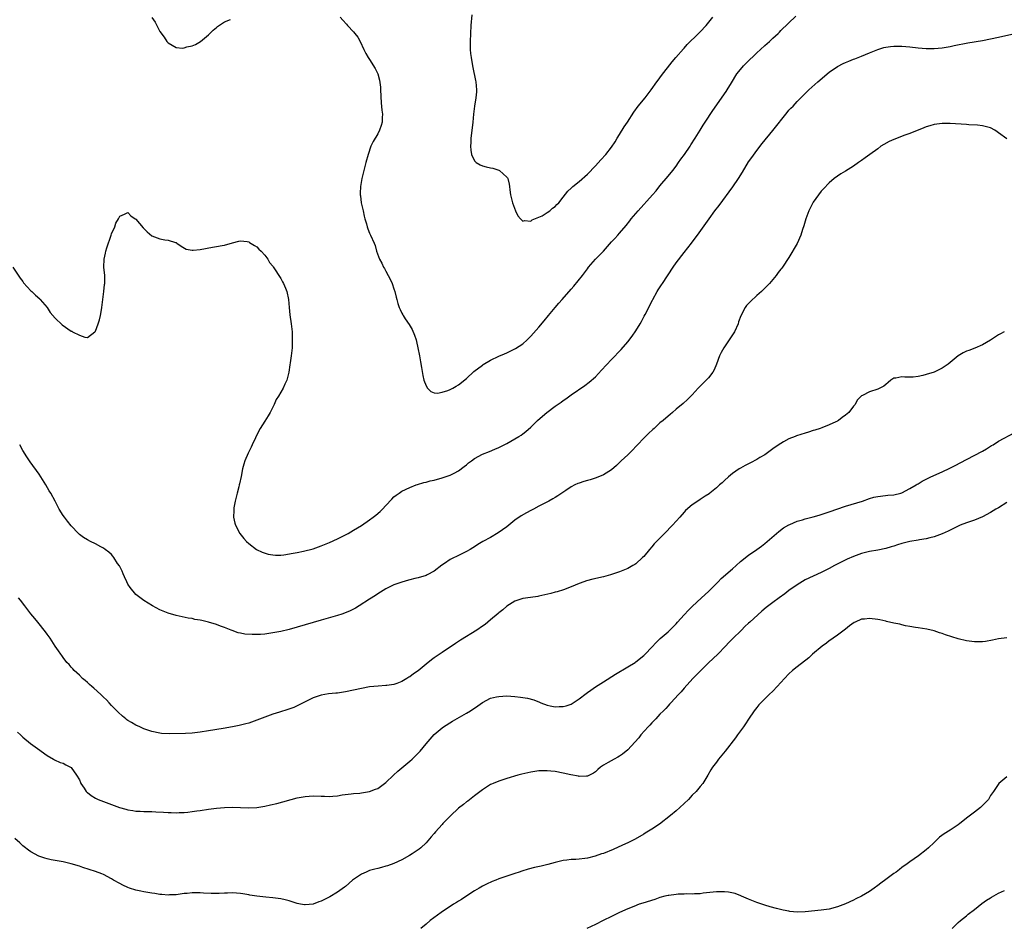
# Model space of a CAD drawing. Units: inches. Extents: x 2601000 to 2604000, y 1482000 to 1485000.
# Drawn here: x 2601244 to 2601488, y 1484203 to 1484428 of the extents above; entities that cross this region are included whole.
import ezdxf

# ---------------------------------------------------------------- set-up
doc = ezdxf.new("R2010")
doc.units = ezdxf.units.IN
doc.header["$MEASUREMENT"] = 0
doc.layers.add('LD26011482_10ft', color=254, linetype='Continuous')

msp = doc.modelspace()

# ---------------------------------------------------------------- linework, layer by layer
at = {"layer": 'LD26011482_10ft'}
for points, elevation in [([(2601356.37, 1484429.63), (2601356.1, 1484427), (2601355.97, 1484425), (2601355.91, 1484423), (2601355.96, 1484422.04), (2601355.96, 1484421), (2601356.03, 1484420.03), (2601356.15, 1484419), (2601356.48, 1484417), (2601356.58, 1484416.58), (2601357.29, 1484413.29), (2601357.33, 1484413), (2601357.5, 1484411), (2601357.51, 1484410.49), (2601357.35, 1484409), (2601356.98, 1484407), (2601356.72, 1484405), (2601356.57, 1484403), (2601356.41, 1484401.59), (2601356.37, 1484401), (2601356.29, 1484400.29), (2601356.12, 1484399), (2601356.09, 1484397.91), (2601356.03, 1484397), (2601356.07, 1484396.07), (2601356.28, 1484395), (2601357, 1484393.41), (2601357.42, 1484393), (2601358.37, 1484392.37), (2601359, 1484392.16), (2601359.93, 1484391.93), (2601361, 1484391.63), (2601361.57, 1484391.57), (2601363, 1484391.08), (2601363.07, 1484391.07), (2601363.2, 1484391), (2601365, 1484389.34), (2601365.16, 1484389.16), (2601365.24, 1484389), (2601365.59, 1484387.59), (2601365.68, 1484387), (2601365.76, 1484386.24), (2601365.92, 1484385), (2601366.42, 1484383), (2601367.18, 1484381), (2601367.76, 1484379.76), (2601368.43, 1484379), (2601369, 1484378.44), (2601369.39, 1484378.61), (2601371, 1484378.41), (2601371.27, 1484378.73), (2601373, 1484379.39), (2601373.76, 1484379.76), (2601375, 1484380.55), (2601375.66, 1484381), (2601376.32, 1484381.68), (2601377, 1484382.09), (2601377.44, 1484382.56), (2601377.94, 1484383), (2601379, 1484384.35), (2601380.14, 1484385.86), (2601381, 1484386.63), (2601381.17, 1484386.83), (2601381.36, 1484387), (2601383, 1484388.26), (2601385, 1484390.11), (2601387, 1484392.18), (2601388.36, 1484393.64), (2601389.54, 1484395), (2601391, 1484396.83), (2601391.89, 1484398.11), (2601392.42, 1484399), (2601393, 1484399.92), (2601394.16, 1484401.84), (2601394.93, 1484403), (2601396.49, 1484405.51), (2601397.6, 1484407), (2601399.31, 1484409), (2601400.85, 1484411), (2601402.24, 1484413), (2601402.56, 1484413.44), (2601403, 1484414.01), (2601403.41, 1484414.59), (2601406.05, 1484417.95), (2601406.92, 1484419), (2601408.81, 1484421.19), (2601409, 1484421.37), (2601409.77, 1484422.23), (2601412.59, 1484425), (2601413, 1484425.44), (2601414.42, 1484427), (2601416.1, 1484429)], 10760), ([(2601277, 1484428.96), (2601277.78, 1484427.78), (2601279, 1484425.51), (2601280.05, 1484424.05), (2601280.73, 1484423), (2601281, 1484422.63), (2601283, 1484421.48), (2601284.62, 1484421.38), (2601285, 1484421.42), (2601285.65, 1484421.65), (2601287, 1484421.95), (2601287.77, 1484422.23), (2601289.08, 1484423), (2601291, 1484424.64), (2601292.2, 1484425.8), (2601293, 1484426.49), (2601293.26, 1484426.74), (2601295, 1484427.91), (2601296.49, 1484428.49)], 10770), ([(2601323.66, 1484429), (2601324.32, 1484428.32), (2601325.26, 1484427.26), (2601325.47, 1484427), (2601327, 1484425.41), (2601327.36, 1484425), (2601328.05, 1484424.05), (2601328.63, 1484423), (2601329.57, 1484421), (2601330.05, 1484420.05), (2601330.66, 1484419), (2601331, 1484418.5), (2601332.33, 1484416.33), (2601333, 1484415), (2601333.44, 1484413.44), (2601333.68, 1484411.68), (2601333.72, 1484411), (2601333.83, 1484407.83), (2601333.99, 1484405.99), (2601334.15, 1484405), (2601334.12, 1484404.12), (2601334.11, 1484403), (2601333.85, 1484402.15), (2601333.47, 1484401), (2601333, 1484400.13), (2601331.84, 1484398.16), (2601331.33, 1484397), (2601330.66, 1484395), (2601330.07, 1484393), (2601329.54, 1484391), (2601329.09, 1484389), (2601329, 1484388.52), (2601328.74, 1484387), (2601328.65, 1484385.35), (2601328.65, 1484385), (2601328.71, 1484384.71), (2601328.9, 1484383), (2601329.37, 1484381), (2601329.65, 1484379.65), (2601329.83, 1484379), (2601330.23, 1484377.77), (2601330.38, 1484377), (2601330.51, 1484376.51), (2601331, 1484375.44), (2601331.23, 1484375), (2601332.11, 1484373), (2601332.37, 1484372.37), (2601332.71, 1484371), (2601333.43, 1484369), (2601334.01, 1484368.01), (2601334.46, 1484367), (2601334.67, 1484366.67), (2601335, 1484366.02), (2601335.58, 1484365), (2601336.07, 1484364.07), (2601336.55, 1484363), (2601337, 1484361.64), (2601337.23, 1484361), (2601337.61, 1484359.61), (2601337.72, 1484359), (2601337.98, 1484358.02), (2601338.31, 1484357), (2601338.55, 1484356.55), (2601339, 1484355.6), (2601339.21, 1484355.21), (2601339.29, 1484355), (2601339.82, 1484354.18), (2601340.77, 1484352.77), (2601341.53, 1484351.53), (2601342.13, 1484350.13), (2601342.51, 1484349), (2601342.58, 1484348.58), (2601342.96, 1484347), (2601343.34, 1484345), (2601343.58, 1484343.58), (2601343.88, 1484342.12), (2601344.15, 1484340.15), (2601344.45, 1484339), (2601345, 1484337.56), (2601345.35, 1484337), (2601346.16, 1484336.16), (2601347, 1484335.9), (2601347.8, 1484335.79), (2601349, 1484336), (2601350.43, 1484336.43), (2601351, 1484336.66), (2601351.64, 1484337), (2601352.47, 1484337.53), (2601353, 1484337.81), (2601355, 1484339.45), (2601356.87, 1484341.13), (2601359, 1484342.76), (2601359.15, 1484342.85), (2601361, 1484343.98), (2601363, 1484344.96), (2601364.46, 1484345.54), (2601365, 1484345.8), (2601365.84, 1484346.16), (2601367.17, 1484346.83), (2601369, 1484348.02), (2601370.09, 1484349), (2601371, 1484349.88), (2601373, 1484352.14), (2601374.3, 1484353.7), (2601375.32, 1484355), (2601376.97, 1484357), (2601377.94, 1484358.06), (2601378.73, 1484359), (2601381, 1484361.59), (2601381.67, 1484362.33), (2601383.83, 1484365), (2601385, 1484366.62), (2601385.3, 1484367), (2601386.98, 1484369), (2601389, 1484371), (2601391, 1484373.3), (2601391.83, 1484374.17), (2601392.55, 1484375), (2601393, 1484375.47), (2601394.63, 1484377.37), (2601395.51, 1484378.49), (2601395.89, 1484379), (2601397, 1484380.34), (2601397.58, 1484381), (2601401.18, 1484385), (2601402.02, 1484385.98), (2601403, 1484387.18), (2601405, 1484389.56), (2601406.16, 1484391), (2601407, 1484392.12), (2601407.63, 1484393), (2601408.18, 1484393.82), (2601409.06, 1484395), (2601410.46, 1484397), (2601410.66, 1484397.34), (2601411.76, 1484399), (2601413, 1484401), (2601413.75, 1484402.25), (2601414.25, 1484403), (2601416.15, 1484405.85), (2601419.44, 1484410.56), (2601419.71, 1484411), (2601420.72, 1484412.72), (2601422.1, 1484415), (2601423, 1484416.09), (2601423.76, 1484417), (2601424.37, 1484417.63), (2601427, 1484420.2), (2601427.93, 1484421), (2601429, 1484422.02), (2601430.17, 1484423), (2601431, 1484423.83), (2601432.31, 1484425), (2601432.65, 1484425.35), (2601433, 1484425.73), (2601436.71, 1484429.29)], 10770), ([(2601242.53, 1484367), (2601244.3, 1484364.3), (2601245, 1484363.44), (2601245.18, 1484363.18), (2601247, 1484361.19), (2601247.21, 1484361), (2601248.1, 1484360.1), (2601249.16, 1484359.16), (2601249.32, 1484359), (2601250.99, 1484357), (2601251.8, 1484355.8), (2601253, 1484354.35), (2601254.73, 1484352.73), (2601257, 1484351.16), (2601257.12, 1484351.12), (2601257.31, 1484351), (2601259, 1484350.13), (2601260.36, 1484349.64), (2601261, 1484349.56), (2601262.87, 1484351), (2601263, 1484351.16), (2601263.68, 1484353), (2601264, 1484354), (2601264.25, 1484355), (2601264.48, 1484356.48), (2601264.58, 1484357), (2601264.79, 1484359), (2601265.03, 1484361), (2601265.23, 1484362.77), (2601265.28, 1484363), (2601265.3, 1484363.3), (2601265.28, 1484365), (2601265.1, 1484367), (2601265.14, 1484369), (2601265.5, 1484370.5), (2601265.58, 1484371), (2601265.85, 1484371.85), (2601266.92, 1484375), (2601267, 1484375.28), (2601267.76, 1484377), (2601268.06, 1484377.94), (2601268.68, 1484379), (2601269, 1484379.69), (2601270.16, 1484380.16), (2601271, 1484380.57), (2601271.78, 1484379.78), (2601272.87, 1484379), (2601273, 1484378.92), (2601274.81, 1484376.81), (2601275.8, 1484375.8), (2601277, 1484374.78), (2601278.28, 1484374.28), (2601279, 1484374.03), (2601280.17, 1484373.83), (2601281, 1484373.76), (2601282.85, 1484373.15), (2601283, 1484373.11), (2601283.18, 1484373), (2601284.22, 1484372.22), (2601285.51, 1484371.51), (2601287, 1484371.23), (2601287.22, 1484371.22), (2601289, 1484371.41), (2601291.99, 1484371.99), (2601293, 1484372.14), (2601294.43, 1484372.43), (2601295, 1484372.51), (2601297, 1484373.06), (2601298.55, 1484373.45), (2601299, 1484373.53), (2601300.62, 1484373.38), (2601301, 1484373.32), (2601301.18, 1484373.18), (2601302.42, 1484372.42), (2601303, 1484372.11), (2601303.52, 1484371.52), (2601304.07, 1484371), (2601305, 1484369.98), (2601305.72, 1484369), (2601306.2, 1484368.21), (2601307, 1484367.28), (2601307.1, 1484367.1), (2601307.6, 1484366.4), (2601308.51, 1484365), (2601308.68, 1484364.68), (2601309, 1484364.25), (2601309.41, 1484363.41), (2601309.65, 1484363), (2601310.14, 1484361.86), (2601310.48, 1484361), (2601310.87, 1484359), (2601311, 1484357), (2601311.19, 1484355.19), (2601311.53, 1484353), (2601311.77, 1484351), (2601311.77, 1484350.23), (2601311.82, 1484349), (2601311.82, 1484347.82), (2601311.76, 1484347), (2601311.66, 1484346.34), (2601311.57, 1484345), (2601311.32, 1484343.32), (2601311.21, 1484342.79), (2601310.92, 1484341), (2601310.45, 1484339), (2601309.98, 1484338.02), (2601309.56, 1484337), (2601308.36, 1484335), (2601307.83, 1484334.17), (2601307.35, 1484333), (2601306.32, 1484331), (2601305.81, 1484330.19), (2601305, 1484328.81), (2601303.86, 1484327), (2601303.55, 1484326.45), (2601301.9, 1484323), (2601301.63, 1484322.37), (2601300.9, 1484320.9), (2601300.02, 1484319), (2601299.81, 1484318.19), (2601299.43, 1484317), (2601299.1, 1484315.1), (2601298.7, 1484313.3), (2601298.65, 1484313), (2601298.56, 1484312.56), (2601298.14, 1484311), (2601297.65, 1484309), (2601297.34, 1484307.34), (2601297.3, 1484307), (2601297.32, 1484306.68), (2601297.25, 1484305), (2601297.55, 1484303.55), (2601297.72, 1484303), (2601298.78, 1484301), (2601299.76, 1484299.76), (2601300.43, 1484299), (2601301, 1484298.46), (2601302.94, 1484297), (2601304.33, 1484296.33), (2601305.87, 1484295.87), (2601307, 1484295.69), (2601307.62, 1484295.62), (2601309, 1484295.62), (2601309.68, 1484295.68), (2601312.07, 1484296.07), (2601313, 1484296.29), (2601314.59, 1484296.59), (2601317, 1484297.18), (2601319, 1484297.9), (2601321, 1484298.76), (2601323, 1484299.67), (2601325, 1484300.66), (2601325.63, 1484301), (2601327, 1484301.77), (2601329.01, 1484302.99), (2601331, 1484304.34), (2601331.91, 1484305), (2601332.52, 1484305.48), (2601333.59, 1484306.41), (2601334.17, 1484307), (2601335, 1484307.93), (2601336.48, 1484309.52), (2601337, 1484310.04), (2601337.54, 1484310.46), (2601338.31, 1484311), (2601339, 1484311.47), (2601341, 1484312.42), (2601342.5, 1484313), (2601342.87, 1484313.13), (2601344.4, 1484313.6), (2601345, 1484313.73), (2601346, 1484314), (2601347, 1484314.22), (2601349, 1484314.74), (2601351, 1484315.42), (2601351.93, 1484315.93), (2601353, 1484316.49), (2601354.4, 1484317.6), (2601355, 1484318.02), (2601355.53, 1484318.47), (2601356.24, 1484319), (2601357, 1484319.54), (2601359, 1484320.63), (2601360.69, 1484321.31), (2601362.08, 1484321.92), (2601363, 1484322.33), (2601364.4, 1484323), (2601365, 1484323.31), (2601367, 1484324.42), (2601368.01, 1484325), (2601368.61, 1484325.39), (2601369, 1484325.7), (2601369.76, 1484326.24), (2601371, 1484327.34), (2601372.62, 1484329), (2601373.9, 1484330.1), (2601374.91, 1484331), (2601377, 1484332.54), (2601378.48, 1484333.52), (2601379, 1484333.94), (2601379.66, 1484334.34), (2601381, 1484335.33), (2601384.36, 1484337.64), (2601385.48, 1484338.52), (2601387, 1484339.85), (2601388.54, 1484341.46), (2601391, 1484344.16), (2601393.37, 1484346.63), (2601395, 1484348.52), (2601396.1, 1484349.9), (2601397, 1484351.22), (2601398.06, 1484353), (2601398.43, 1484353.57), (2601399.12, 1484354.88), (2601399.31, 1484355.31), (2601401.14, 1484358.86), (2601401.21, 1484359), (2601402.33, 1484361), (2601402.58, 1484361.42), (2601403.39, 1484362.61), (2601403.63, 1484363), (2601406.27, 1484367), (2601407, 1484368.08), (2601409, 1484370.67), (2601410.85, 1484373), (2601411.77, 1484374.23), (2601412.33, 1484375), (2601415.17, 1484379), (2601416.62, 1484381), (2601417.66, 1484382.34), (2601421.05, 1484386.95), (2601422.46, 1484389), (2601423.44, 1484390.56), (2601425, 1484393.16), (2601425.75, 1484394.26), (2601427, 1484396), (2601428.32, 1484397.68), (2601431, 1484400.89), (2601434.57, 1484405.43), (2601435, 1484405.95), (2601435.5, 1484406.5), (2601436, 1484407), (2601437, 1484408.1), (2601439.9, 1484411), (2601442.15, 1484413), (2601445, 1484415.39), (2601447, 1484416.81), (2601448.44, 1484417.56), (2601449, 1484417.82), (2601449.86, 1484418.14), (2601451, 1484418.6), (2601451.31, 1484418.7), (2601452.13, 1484419), (2601453, 1484419.35), (2601455, 1484420.22), (2601457, 1484421.05), (2601458.49, 1484421.51), (2601459, 1484421.63), (2601460.2, 1484421.8), (2601461, 1484421.85), (2601461.81, 1484421.81), (2601463, 1484421.81), (2601465, 1484421.66), (2601467, 1484421.46), (2601469, 1484421.3), (2601471, 1484421.29), (2601473, 1484421.46), (2601475, 1484421.8), (2601475.98, 1484422.02), (2601479.33, 1484422.67), (2601483, 1484423.26), (2601485, 1484423.65), (2601487, 1484424.11), (2601491, 1484424.97)], 10780), ([(2601489, 1484398.88), (2601487, 1484400.37), (2601486.61, 1484400.61), (2601486.04, 1484401), (2601485, 1484401.56), (2601483, 1484402.12), (2601481.75, 1484402.25), (2601479.64, 1484402.36), (2601479, 1484402.38), (2601475, 1484402.68), (2601473, 1484402.68), (2601471, 1484402.43), (2601469.9, 1484402.1), (2601469, 1484401.84), (2601468.41, 1484401.59), (2601465, 1484400.21), (2601463.77, 1484399.77), (2601461, 1484398.69), (2601459.83, 1484398.16), (2601458.54, 1484397.46), (2601457.82, 1484397), (2601457, 1484396.4), (2601455.06, 1484394.94), (2601453.89, 1484394.11), (2601453, 1484393.51), (2601452.28, 1484393), (2601451, 1484392.11), (2601449, 1484390.86), (2601447.84, 1484390.16), (2601447, 1484389.63), (2601446.21, 1484389), (2601445, 1484387.98), (2601443.56, 1484386.44), (2601443, 1484385.9), (2601442.3, 1484385), (2601441, 1484383.13), (2601440.92, 1484383), (2601439.91, 1484381), (2601439.18, 1484379), (2601438.71, 1484377.29), (2601438.37, 1484376.37), (2601437.95, 1484375), (2601437, 1484372.88), (2601435, 1484369.43), (2601433.37, 1484367), (2601433.2, 1484366.8), (2601433, 1484366.51), (2601432.33, 1484365.67), (2601431.86, 1484365), (2601431, 1484364.01), (2601430.18, 1484363), (2601429.57, 1484362.43), (2601429, 1484361.81), (2601428.6, 1484361.4), (2601428.18, 1484361), (2601427, 1484359.98), (2601425.45, 1484358.55), (2601424.5, 1484357.5), (2601424.11, 1484357), (2601423.05, 1484354.95), (2601422.52, 1484353.48), (2601422.38, 1484353), (2601421.46, 1484351), (2601421, 1484350.27), (2601420.48, 1484349.52), (2601420.17, 1484349), (2601418.83, 1484347), (2601418.16, 1484345.84), (2601417.8, 1484345), (2601417.06, 1484342.94), (2601416.43, 1484341.57), (2601416.08, 1484341), (2601415, 1484339.61), (2601413.72, 1484338.28), (2601412.45, 1484337), (2601411, 1484335.36), (2601409.81, 1484334.19), (2601408.75, 1484333.25), (2601407, 1484331.79), (2601406.12, 1484331), (2601405.5, 1484330.5), (2601404.42, 1484329.58), (2601403.77, 1484329), (2601403, 1484328.4), (2601401.55, 1484327), (2601401.24, 1484326.76), (2601400.19, 1484325.81), (2601399.43, 1484325), (2601399, 1484324.6), (2601397.42, 1484323), (2601397, 1484322.54), (2601396.25, 1484321.75), (2601395, 1484320.5), (2601393.42, 1484319), (2601393, 1484318.57), (2601392.2, 1484317.8), (2601391, 1484316.8), (2601389, 1484315.56), (2601387.21, 1484314.79), (2601385.7, 1484314.3), (2601385, 1484314.13), (2601384.16, 1484313.84), (2601383, 1484313.49), (2601382.65, 1484313.35), (2601381.91, 1484313), (2601381, 1484312.53), (2601379.63, 1484311.63), (2601378.63, 1484311), (2601377.66, 1484310.34), (2601377, 1484309.91), (2601376.43, 1484309.57), (2601375.42, 1484309), (2601373, 1484307.72), (2601371.67, 1484307), (2601371, 1484306.67), (2601369.9, 1484306.1), (2601368.61, 1484305.39), (2601367, 1484304.28), (2601365, 1484302.65), (2601362.9, 1484301.1), (2601361, 1484299.99), (2601359.05, 1484298.95), (2601357.79, 1484298.21), (2601357, 1484297.7), (2601356.59, 1484297.41), (2601355.91, 1484297), (2601355, 1484296.48), (2601354.01, 1484296.01), (2601353, 1484295.5), (2601351.29, 1484294.71), (2601351, 1484294.53), (2601349.53, 1484293.53), (2601348.89, 1484293.11), (2601347, 1484291.63), (2601345.29, 1484290.71), (2601345, 1484290.59), (2601343, 1484289.96), (2601342.22, 1484289.78), (2601341, 1484289.44), (2601340.64, 1484289.36), (2601339, 1484288.92), (2601337, 1484288.23), (2601335, 1484287.26), (2601333, 1484285.97), (2601332.45, 1484285.55), (2601331, 1484284.66), (2601328.4, 1484283), (2601327.51, 1484282.49), (2601326.18, 1484281.82), (2601324.77, 1484281.23), (2601324.13, 1484281), (2601323, 1484280.63), (2601319, 1484279.5), (2601315, 1484278.3), (2601313, 1484277.73), (2601311, 1484277.17), (2601309, 1484276.7), (2601307, 1484276.33), (2601305, 1484276.04), (2601303.95, 1484275.95), (2601303, 1484275.89), (2601301.89, 1484275.89), (2601300.03, 1484276.03), (2601299, 1484276.24), (2601298.35, 1484276.35), (2601296.87, 1484276.87), (2601296.62, 1484277), (2601295, 1484277.64), (2601293.99, 1484277.99), (2601293, 1484278.38), (2601291, 1484279.01), (2601289.35, 1484279.35), (2601289, 1484279.47), (2601287.67, 1484279.67), (2601287, 1484279.85), (2601285.99, 1484279.99), (2601283, 1484280.61), (2601281, 1484281.21), (2601279, 1484282.06), (2601277.15, 1484283), (2601275, 1484284.39), (2601273, 1484285.86), (2601271.59, 1484287.59), (2601271, 1484288.43), (2601270.74, 1484289), (2601270.23, 1484290.23), (2601269.84, 1484291), (2601269.62, 1484291.62), (2601268.92, 1484292.92), (2601268.47, 1484293.53), (2601267.52, 1484295), (2601267.33, 1484295.33), (2601267, 1484295.73), (2601266.35, 1484296.35), (2601265.42, 1484297), (2601265, 1484297.32), (2601264.34, 1484297.66), (2601263, 1484298.39), (2601261.77, 1484299), (2601261, 1484299.36), (2601260, 1484300), (2601259, 1484300.76), (2601258.76, 1484301), (2601257, 1484302.9), (2601256.04, 1484304.04), (2601255.31, 1484305), (2601255, 1484305.45), (2601254.03, 1484307), (2601253.66, 1484307.66), (2601252.98, 1484309.02), (2601251.91, 1484311), (2601251.55, 1484311.55), (2601250.71, 1484313), (2601249, 1484315.68), (2601246.78, 1484318.78), (2601246.64, 1484319), (2601245.97, 1484319.97), (2601245, 1484321.54), (2601244.2, 1484323)], 10790), ([(2601488.41, 1484351), (2601487.47, 1484350.53), (2601487, 1484350.21), (2601485, 1484348.96), (2601483, 1484347.74), (2601481.06, 1484346.94), (2601479.61, 1484346.39), (2601479, 1484346.18), (2601478.22, 1484345.78), (2601476.96, 1484345.04), (2601475, 1484343.4), (2601474.48, 1484343), (2601473, 1484341.99), (2601472.33, 1484341.67), (2601471.02, 1484341), (2601469, 1484340.37), (2601468.16, 1484340.16), (2601467, 1484339.93), (2601465.78, 1484339.78), (2601465, 1484339.78), (2601463.72, 1484339.72), (2601463, 1484339.86), (2601461.5, 1484339.5), (2601461, 1484339.49), (2601460.27, 1484339), (2601459.58, 1484338.42), (2601459, 1484337.96), (2601458.5, 1484337.5), (2601457.55, 1484337), (2601457, 1484336.77), (2601455, 1484336.14), (2601453.21, 1484335.21), (2601453, 1484335.13), (2601451.92, 1484334.08), (2601451.38, 1484333), (2601451, 1484332.53), (2601449.87, 1484331), (2601449, 1484330.28), (2601448.23, 1484329.77), (2601447.29, 1484329), (2601447, 1484328.83), (2601446.65, 1484328.65), (2601445, 1484327.89), (2601443.17, 1484327.17), (2601442.71, 1484327), (2601441.41, 1484326.59), (2601441, 1484326.49), (2601439.88, 1484326.12), (2601439, 1484325.89), (2601436.84, 1484325.16), (2601436.5, 1484325), (2601435, 1484324.41), (2601433.68, 1484323.68), (2601433, 1484323.33), (2601431.6, 1484322.4), (2601431, 1484321.94), (2601429, 1484320.51), (2601427.8, 1484319.8), (2601427, 1484319.3), (2601425.49, 1484318.51), (2601424.15, 1484317.85), (2601423, 1484317.2), (2601422.66, 1484317), (2601421, 1484315.83), (2601419.98, 1484315), (2601419, 1484314.13), (2601418.43, 1484313.57), (2601417.77, 1484313), (2601417, 1484312.31), (2601415.4, 1484311), (2601415.18, 1484310.82), (2601414.22, 1484310.22), (2601413, 1484309.4), (2601412.36, 1484309), (2601411, 1484308.1), (2601409.35, 1484306.65), (2601409, 1484306.25), (2601407.96, 1484305), (2601406.12, 1484303), (2601404.1, 1484301), (2601402.13, 1484299), (2601401.59, 1484298.41), (2601401, 1484297.69), (2601400.39, 1484297), (2601399, 1484295.3), (2601398.7, 1484295), (2601397, 1484293.45), (2601396.74, 1484293.26), (2601396.3, 1484293), (2601395, 1484292.29), (2601393, 1484291.45), (2601390.7, 1484290.7), (2601389, 1484290.24), (2601386.37, 1484289.63), (2601384.78, 1484289.22), (2601384.12, 1484289), (2601383, 1484288.58), (2601381, 1484287.73), (2601379.05, 1484287), (2601377.48, 1484286.52), (2601377, 1484286.4), (2601375.92, 1484286.08), (2601373, 1484285.39), (2601372.67, 1484285.33), (2601370.92, 1484285.08), (2601369, 1484284.82), (2601367, 1484284.19), (2601365, 1484282.98), (2601363.99, 1484282.01), (2601363, 1484281.27), (2601362.87, 1484281.13), (2601361, 1484279.56), (2601359.62, 1484278.38), (2601359, 1484278.02), (2601357.61, 1484277), (2601353.5, 1484274.5), (2601352.28, 1484273.72), (2601349, 1484271.45), (2601347.52, 1484270.48), (2601347, 1484270.11), (2601346.34, 1484269.66), (2601345, 1484268.6), (2601343, 1484266.94), (2601341.84, 1484266.16), (2601341, 1484265.45), (2601340.7, 1484265.3), (2601340.24, 1484265), (2601339, 1484264.25), (2601337.75, 1484263.75), (2601337, 1484263.51), (2601335.27, 1484263.27), (2601335, 1484263.24), (2601333.14, 1484263.14), (2601331, 1484262.9), (2601329, 1484262.54), (2601327, 1484262.09), (2601325, 1484261.67), (2601323, 1484261.39), (2601322.63, 1484261.37), (2601320.83, 1484261.17), (2601319, 1484260.86), (2601317, 1484260.24), (2601315, 1484259.25), (2601313.54, 1484258.47), (2601312.18, 1484257.82), (2601310.71, 1484257.29), (2601308.67, 1484256.67), (2601307, 1484256.13), (2601305.68, 1484255.68), (2601305, 1484255.44), (2601303, 1484254.66), (2601301, 1484253.94), (2601300.27, 1484253.73), (2601299, 1484253.41), (2601298.66, 1484253.34), (2601296.97, 1484253.03), (2601294.63, 1484252.63), (2601291, 1484251.99), (2601289, 1484251.67), (2601287, 1484251.45), (2601285.36, 1484251.36), (2601281.29, 1484251.29), (2601279.38, 1484251.38), (2601279, 1484251.41), (2601277, 1484251.82), (2601275, 1484252.53), (2601273.96, 1484253), (2601273, 1484253.41), (2601271.94, 1484254.06), (2601271, 1484254.6), (2601270.77, 1484254.77), (2601270.52, 1484255), (2601269.67, 1484255.67), (2601268.65, 1484256.65), (2601267, 1484258.32), (2601266.36, 1484259), (2601265.71, 1484259.71), (2601265, 1484260.35), (2601264.69, 1484260.69), (2601264.34, 1484261), (2601262.61, 1484262.61), (2601262.08, 1484263), (2601261.55, 1484263.55), (2601261, 1484263.99), (2601260.47, 1484264.47), (2601259.79, 1484265), (2601259, 1484265.8), (2601257.72, 1484267), (2601257.39, 1484267.39), (2601257, 1484267.82), (2601256.47, 1484268.47), (2601255.91, 1484269), (2601255, 1484270.22), (2601254.68, 1484270.68), (2601254.4, 1484271), (2601253.86, 1484271.86), (2601253, 1484273.05), (2601251.72, 1484275), (2601251, 1484275.96), (2601250.6, 1484276.6), (2601250.29, 1484277), (2601249, 1484278.54), (2601248.67, 1484279), (2601247.92, 1484279.92), (2601247, 1484281.01), (2601245.44, 1484283), (2601244.4, 1484284.4), (2601243.94, 1484285)], 10800), ([(2601243.7, 1484251.7), (2601244.4, 1484251), (2601245, 1484250.46), (2601246.92, 1484248.92), (2601248.05, 1484248.05), (2601249.21, 1484247.21), (2601249.55, 1484247), (2601251, 1484245.89), (2601252.59, 1484245), (2601252.84, 1484244.84), (2601254.21, 1484244.21), (2601255, 1484243.99), (2601255.63, 1484243.63), (2601257, 1484242.97), (2601258.33, 1484241), (2601259, 1484239.84), (2601259.25, 1484239.25), (2601259.39, 1484239), (2601260.21, 1484237.79), (2601260.72, 1484237), (2601260.85, 1484236.85), (2601261, 1484236.72), (2601261.96, 1484235.96), (2601263, 1484235.3), (2601263.63, 1484235), (2601265, 1484234.46), (2601267, 1484233.73), (2601268.95, 1484233), (2601270.56, 1484232.56), (2601271, 1484232.42), (2601272.25, 1484232.25), (2601273, 1484232.09), (2601274.07, 1484232.07), (2601275, 1484232), (2601277, 1484232), (2601277.97, 1484231.97), (2601279.88, 1484231.88), (2601281, 1484231.77), (2601281.77, 1484231.77), (2601283, 1484231.7), (2601283.75, 1484231.75), (2601285, 1484231.78), (2601285.89, 1484231.89), (2601287, 1484231.98), (2601288.15, 1484232.15), (2601289, 1484232.25), (2601291, 1484232.56), (2601293, 1484232.84), (2601294.98, 1484233.02), (2601297, 1484233.09), (2601299, 1484233.02), (2601301, 1484232.93), (2601303, 1484233), (2601305, 1484233.31), (2601306.37, 1484233.63), (2601307.97, 1484234.03), (2601313, 1484235.37), (2601315, 1484235.75), (2601317, 1484235.88), (2601319, 1484235.8), (2601319.79, 1484235.79), (2601321, 1484235.74), (2601321.85, 1484235.85), (2601323, 1484235.92), (2601324.15, 1484236.15), (2601326.42, 1484236.42), (2601327, 1484236.47), (2601328.56, 1484236.56), (2601329, 1484236.61), (2601331, 1484236.98), (2601332.43, 1484237.57), (2601333, 1484237.76), (2601335, 1484239.18), (2601336.92, 1484241), (2601338.01, 1484241.99), (2601341, 1484244.49), (2601341.57, 1484245), (2601343.28, 1484246.72), (2601343.52, 1484247), (2601345, 1484248.8), (2601346.01, 1484249.99), (2601347, 1484251.09), (2601349, 1484252.78), (2601349.3, 1484253), (2601351.57, 1484254.43), (2601355, 1484256.39), (2601356, 1484257), (2601356.61, 1484257.39), (2601357, 1484257.68), (2601357.79, 1484258.21), (2601359, 1484259.07), (2601361, 1484260.09), (2601362.42, 1484260.42), (2601363, 1484260.58), (2601365, 1484260.69), (2601367, 1484260.58), (2601368.41, 1484260.41), (2601369, 1484260.33), (2601370.13, 1484260.13), (2601371.71, 1484259.71), (2601373.14, 1484259.14), (2601373.43, 1484259), (2601375, 1484258.39), (2601375.76, 1484258.24), (2601377, 1484257.96), (2601377.98, 1484258.02), (2601379, 1484258.05), (2601379.75, 1484258.25), (2601381, 1484258.67), (2601381.22, 1484258.78), (2601383, 1484259.95), (2601384.69, 1484261.31), (2601385, 1484261.52), (2601385.85, 1484262.15), (2601387.04, 1484262.96), (2601389, 1484264.2), (2601391.95, 1484266.05), (2601395, 1484267.87), (2601396.82, 1484269), (2601397, 1484269.12), (2601399, 1484270.7), (2601399.32, 1484271), (2601401, 1484272.79), (2601402.03, 1484273.97), (2601403.06, 1484274.94), (2601405, 1484276.62), (2601407, 1484278.58), (2601407.36, 1484279), (2601409, 1484280.79), (2601410.04, 1484281.96), (2601411, 1484282.84), (2601413.33, 1484285), (2601415, 1484286.6), (2601417.41, 1484289), (2601418.19, 1484289.81), (2601421, 1484292.24), (2601421.92, 1484293), (2601423, 1484293.99), (2601425, 1484295.63), (2601427, 1484297.01), (2601428.17, 1484297.83), (2601429, 1484298.45), (2601432.5, 1484301.5), (2601433.65, 1484302.35), (2601435, 1484303.13), (2601435.22, 1484303.22), (2601437, 1484304), (2601438.38, 1484304.38), (2601439, 1484304.58), (2601441, 1484305.09), (2601442.45, 1484305.55), (2601443, 1484305.7), (2601443.96, 1484306.04), (2601445, 1484306.37), (2601449, 1484307.71), (2601453.21, 1484309), (2601455, 1484309.65), (2601456.06, 1484309.94), (2601457, 1484310.16), (2601457.73, 1484310.27), (2601459.53, 1484310.47), (2601461, 1484310.6), (2601462.78, 1484311), (2601463, 1484311.06), (2601465, 1484312.11), (2601466.54, 1484313), (2601466.8, 1484313.2), (2601467, 1484313.3), (2601468.01, 1484313.99), (2601469, 1484314.43), (2601469.37, 1484314.63), (2601470.21, 1484315), (2601473, 1484316.25), (2601474.86, 1484317.14), (2601476.18, 1484317.82), (2601479, 1484319.34), (2601483, 1484321.41), (2601483.99, 1484322.01), (2601485, 1484322.6), (2601485.23, 1484322.77), (2601485.61, 1484323), (2601487, 1484323.84), (2601491, 1484325.98)], 10810), ([(2601489, 1484308.64), (2601487, 1484307.36), (2601486.33, 1484307), (2601485, 1484306.21), (2601483, 1484305.12), (2601481, 1484304.26), (2601479, 1484303.58), (2601477.46, 1484303), (2601477, 1484302.81), (2601475.81, 1484302.19), (2601475, 1484301.82), (2601474.47, 1484301.53), (2601473, 1484300.9), (2601471, 1484300.18), (2601469.93, 1484299.93), (2601469, 1484299.66), (2601467.4, 1484299.4), (2601467, 1484299.31), (2601465, 1484299), (2601463, 1484298.48), (2601461.88, 1484298.12), (2601461, 1484297.8), (2601460.36, 1484297.64), (2601459, 1484297.22), (2601457, 1484296.83), (2601455, 1484296.47), (2601454.31, 1484296.31), (2601453, 1484295.97), (2601451, 1484295.27), (2601449.44, 1484294.57), (2601448.07, 1484293.93), (2601446.26, 1484293), (2601445, 1484292.32), (2601443, 1484291.3), (2601441, 1484290.39), (2601439, 1484289.45), (2601437, 1484288.25), (2601435, 1484286.81), (2601433.99, 1484286.01), (2601432.53, 1484285), (2601431, 1484283.88), (2601429.36, 1484282.64), (2601428.26, 1484281.74), (2601425.3, 1484279), (2601425, 1484278.71), (2601424.09, 1484277.91), (2601423.2, 1484277), (2601421, 1484274.84), (2601420.09, 1484273.91), (2601419.29, 1484273), (2601417.32, 1484271), (2601415, 1484268.87), (2601413.13, 1484267), (2601412.1, 1484265.9), (2601411.19, 1484265), (2601409, 1484262.58), (2601408.28, 1484261.72), (2601407.58, 1484261), (2601405.73, 1484259), (2601405.4, 1484258.6), (2601405, 1484258.22), (2601404.43, 1484257.57), (2601403.85, 1484257), (2601403, 1484256.12), (2601401.95, 1484255), (2601401.51, 1484254.49), (2601401, 1484253.99), (2601400.53, 1484253.47), (2601400.07, 1484253), (2601398.29, 1484251), (2601397.73, 1484250.27), (2601396.78, 1484249.22), (2601395, 1484247.31), (2601393.74, 1484246.26), (2601393, 1484245.74), (2601392.53, 1484245.47), (2601391.62, 1484245), (2601390.13, 1484244.13), (2601389, 1484243.5), (2601388.26, 1484243), (2601387.57, 1484242.43), (2601387, 1484241.88), (2601386.49, 1484241.51), (2601385.54, 1484241), (2601385, 1484240.75), (2601384.78, 1484240.78), (2601383, 1484240.71), (2601382.78, 1484240.78), (2601380.87, 1484241.13), (2601379, 1484241.55), (2601377, 1484241.9), (2601375.96, 1484242.04), (2601375, 1484242.14), (2601373.86, 1484242.14), (2601373, 1484242.11), (2601371, 1484241.81), (2601368.73, 1484241.27), (2601367.77, 1484241), (2601365, 1484240.19), (2601363.8, 1484239.8), (2601363, 1484239.56), (2601361.66, 1484239), (2601361.21, 1484238.79), (2601361, 1484238.68), (2601359, 1484237.4), (2601357, 1484235.89), (2601355.39, 1484234.61), (2601355, 1484234.38), (2601354.25, 1484233.75), (2601353, 1484232.81), (2601351.03, 1484230.97), (2601349.17, 1484229), (2601349, 1484228.79), (2601347.35, 1484227), (2601347, 1484226.55), (2601346.29, 1484225.71), (2601345, 1484224.25), (2601343.68, 1484223), (2601343.31, 1484222.69), (2601341.51, 1484221.51), (2601340.91, 1484221.09), (2601339, 1484220), (2601337, 1484219.09), (2601335.45, 1484218.55), (2601335, 1484218.44), (2601333.9, 1484218.1), (2601333, 1484217.91), (2601332.31, 1484217.69), (2601331, 1484217.36), (2601330.1, 1484217), (2601329, 1484216.51), (2601327, 1484215.19), (2601326.76, 1484215), (2601325, 1484213.45), (2601324.75, 1484213.25), (2601323, 1484211.99), (2601321.12, 1484210.88), (2601319, 1484209.79), (2601318.4, 1484209.6), (2601317, 1484209.03), (2601315, 1484208.83), (2601314.84, 1484208.84), (2601313.88, 1484209), (2601313, 1484209.17), (2601311, 1484209.83), (2601310.08, 1484210.08), (2601309, 1484210.33), (2601307, 1484210.62), (2601305.23, 1484210.77), (2601303, 1484211), (2601301.29, 1484211.29), (2601301, 1484211.33), (2601299.58, 1484211.58), (2601299, 1484211.67), (2601297, 1484211.83), (2601295.78, 1484211.78), (2601295, 1484211.77), (2601293.69, 1484211.69), (2601293, 1484211.67), (2601291.69, 1484211.69), (2601289.79, 1484211.79), (2601289, 1484211.87), (2601287.84, 1484211.84), (2601287, 1484211.88), (2601285.7, 1484211.7), (2601285, 1484211.64), (2601283, 1484211.36), (2601281.32, 1484211.32), (2601281, 1484211.29), (2601279.45, 1484211.45), (2601279, 1484211.45), (2601277.69, 1484211.69), (2601277, 1484211.73), (2601275.95, 1484211.95), (2601275, 1484212.05), (2601274.23, 1484212.23), (2601273, 1484212.47), (2601271.43, 1484213), (2601271, 1484213.17), (2601269.77, 1484213.77), (2601269, 1484214.18), (2601267.49, 1484215), (2601267, 1484215.3), (2601265, 1484216.39), (2601264.59, 1484216.59), (2601263, 1484217.17), (2601259.85, 1484218.15), (2601259, 1484218.44), (2601257, 1484219.05), (2601255, 1484219.51), (2601253, 1484219.83), (2601252.02, 1484220.02), (2601251, 1484220.25), (2601250.42, 1484220.42), (2601248.96, 1484220.96), (2601247, 1484222.04), (2601246.42, 1484222.42), (2601245.28, 1484223.28), (2601245, 1484223.52), (2601244.24, 1484224.24), (2601243, 1484225.36)], 10820), ([(2601489, 1484275.1), (2601487, 1484274.87), (2601485.48, 1484274.52), (2601483.78, 1484274.22), (2601483, 1484274.14), (2601481, 1484274.11), (2601479.73, 1484274.27), (2601479, 1484274.33), (2601477, 1484274.82), (2601473.85, 1484275.85), (2601473, 1484276.17), (2601472.34, 1484276.34), (2601471, 1484276.8), (2601469.22, 1484277.22), (2601467, 1484277.59), (2601466.35, 1484277.65), (2601465, 1484277.94), (2601463.9, 1484278.1), (2601463, 1484278.34), (2601462.5, 1484278.5), (2601461, 1484278.75), (2601459.18, 1484279.18), (2601459, 1484279.19), (2601457.55, 1484279.55), (2601457, 1484279.63), (2601455, 1484279.9), (2601453.75, 1484279.75), (2601453, 1484279.69), (2601451.41, 1484279), (2601451.14, 1484278.86), (2601449.97, 1484278.03), (2601449, 1484277.25), (2601448.65, 1484277), (2601447, 1484275.73), (2601445.92, 1484275), (2601445.4, 1484274.6), (2601445, 1484274.34), (2601444.27, 1484273.73), (2601443.2, 1484273), (2601440.84, 1484271), (2601439.9, 1484270.1), (2601437, 1484267.92), (2601435.89, 1484267), (2601435, 1484266.18), (2601433.87, 1484265), (2601433, 1484263.98), (2601432.06, 1484263), (2601431, 1484261.84), (2601430.09, 1484261), (2601429, 1484259.95), (2601428.04, 1484259), (2601427.54, 1484258.46), (2601427, 1484257.83), (2601426.38, 1484257), (2601425, 1484254.92), (2601424.25, 1484253.75), (2601423.73, 1484253), (2601422.27, 1484251), (2601421.72, 1484250.28), (2601419.14, 1484247), (2601417.54, 1484245), (2601417, 1484244.29), (2601416.06, 1484243), (2601415.65, 1484242.35), (2601414.86, 1484241), (2601413.63, 1484239), (2601413, 1484238.22), (2601411.95, 1484237), (2601411, 1484236.07), (2601410.05, 1484235), (2601409, 1484234.04), (2601407.96, 1484233), (2601407, 1484232.2), (2601405.6, 1484231), (2601402.89, 1484228.89), (2601401, 1484227.6), (2601399.37, 1484226.63), (2601399, 1484226.39), (2601396.84, 1484225.16), (2601395, 1484224.27), (2601393.67, 1484223.68), (2601391.39, 1484222.61), (2601389, 1484221.63), (2601388.5, 1484221.5), (2601386.92, 1484220.92), (2601385, 1484220.48), (2601384.35, 1484220.35), (2601383, 1484220.23), (2601382.12, 1484220.12), (2601381, 1484220.11), (2601379.94, 1484219.94), (2601379, 1484219.88), (2601377, 1484219.36), (2601375.17, 1484218.83), (2601373.55, 1484218.45), (2601371.91, 1484218.09), (2601370.31, 1484217.69), (2601368.76, 1484217.24), (2601368.09, 1484217), (2601367, 1484216.65), (2601365, 1484215.99), (2601363, 1484215.28), (2601362.32, 1484215), (2601361.35, 1484214.65), (2601359.98, 1484214.02), (2601359, 1484213.52), (2601358.17, 1484213), (2601357, 1484212.32), (2601355.07, 1484211.07), (2601353.8, 1484210.2), (2601353, 1484209.74), (2601352.55, 1484209.45), (2601351.81, 1484209), (2601348.74, 1484207), (2601346.03, 1484205), (2601345, 1484204.09), (2601343.71, 1484203)], 10830), ([(2601489, 1484240.6), (2601487.06, 1484238.94), (2601485.7, 1484237), (2601485, 1484235.99), (2601484.45, 1484235), (2601483.75, 1484234.25), (2601482.76, 1484233.24), (2601482.5, 1484233), (2601481, 1484231.88), (2601479.39, 1484230.61), (2601477.4, 1484229), (2601477, 1484228.7), (2601475, 1484227.42), (2601473.51, 1484226.49), (2601472.37, 1484225.63), (2601471, 1484224.36), (2601469.57, 1484223), (2601469, 1484222.48), (2601467.16, 1484221), (2601465, 1484219.52), (2601464.32, 1484219), (2601463, 1484218.09), (2601462.39, 1484217.61), (2601461.57, 1484217), (2601461, 1484216.64), (2601459, 1484215.19), (2601457.75, 1484214.25), (2601457, 1484213.65), (2601456.14, 1484213), (2601455, 1484212.2), (2601453, 1484211.02), (2601451.62, 1484210.38), (2601451, 1484210.05), (2601449, 1484209.14), (2601447, 1484208.35), (2601445, 1484207.83), (2601443, 1484207.56), (2601439, 1484207.13), (2601437, 1484207.08), (2601435.24, 1484207.24), (2601435, 1484207.27), (2601433.55, 1484207.55), (2601431.94, 1484207.94), (2601430.37, 1484208.37), (2601429, 1484208.8), (2601428.29, 1484209), (2601427, 1484209.44), (2601425, 1484210.24), (2601423.22, 1484211), (2601423.08, 1484211.08), (2601421.68, 1484211.68), (2601420.01, 1484212.01), (2601419, 1484212.08), (2601418.09, 1484212.09), (2601417, 1484212.07), (2601413.73, 1484211.73), (2601413, 1484211.63), (2601411.58, 1484211.58), (2601411, 1484211.52), (2601409.56, 1484211.56), (2601409, 1484211.53), (2601407.5, 1484211.5), (2601407, 1484211.47), (2601405.22, 1484211.22), (2601405, 1484211.19), (2601404.24, 1484211), (2601403, 1484210.65), (2601401.77, 1484210.23), (2601398.72, 1484209.28), (2601397.86, 1484209), (2601396.48, 1484208.47), (2601395, 1484207.86), (2601393, 1484206.97), (2601391.68, 1484206.32), (2601391, 1484206), (2601388.94, 1484204.94), (2601387, 1484203.99), (2601384.9, 1484203)], 10840), ([(2601475.47, 1484203), (2601477, 1484204.51), (2601477.54, 1484205), (2601479, 1484206.13), (2601479.47, 1484206.53), (2601481, 1484207.72), (2601482.82, 1484209.18), (2601483.95, 1484210.05), (2601485, 1484210.64), (2601485.21, 1484210.79), (2601487, 1484211.74), (2601488.42, 1484212.42)], 10850)]:
    msp.add_lwpolyline(points, dxfattribs=dict(at, elevation=elevation))

doc.saveas('drawing.dxf')
